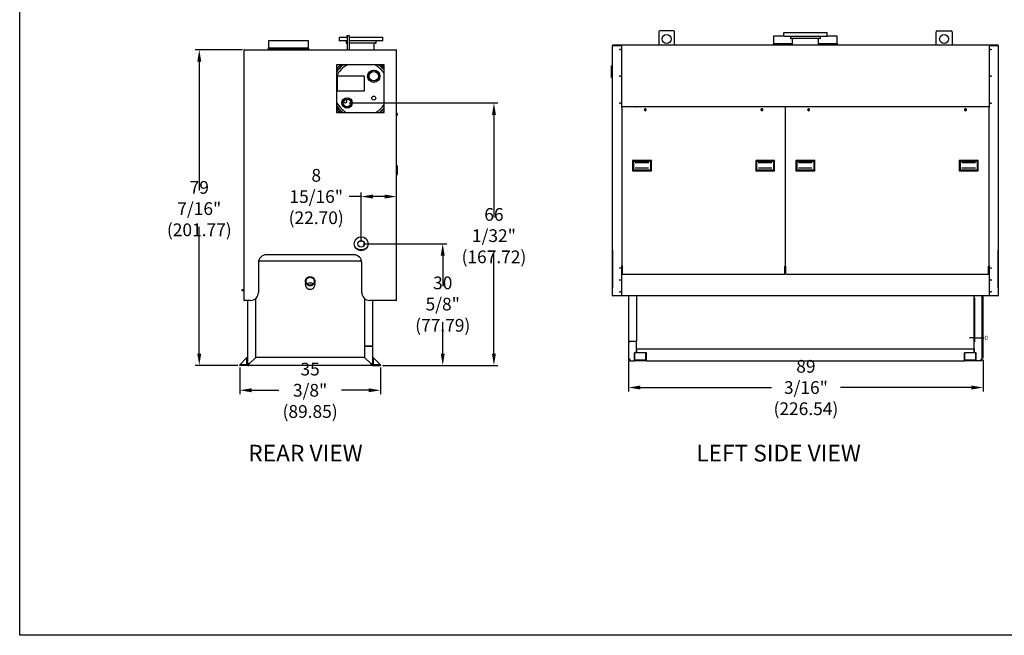
# Model space of a CAD drawing. Extents: x -6.9 to 39.8, y -7.9 to 27.7.
# Drawn here: x -6.9 to 24.1, y -7.9 to 11.5 of the extents above; entities that cross this region are included whole.
import ezdxf

# ---------------------------------------------------------------- set-up
doc = ezdxf.new("R2010")
doc.units = 0
doc.header["$MEASUREMENT"] = 0
doc.header["$PDSIZE"] = -1
doc.layers.get('0').update_dxf_attribs({"linetype": 'CONTINUOUS'})
doc.layers.get('DEFPOINTS').update_dxf_attribs({"linetype": 'CONTINUOUS'})
doc.layers.add('TEXT', color=3, linetype='CONTINUOUS')
doc.styles.add('SLDTEXTSTYLE0', font='TXT', dxfattribs={"width": 0.75})
doc.dimstyles.new('SLDDIMSTYLE0', dxfattribs={"dimtxt": 0.137795, "dimasz": 0.156, "dimexe": 0.125, "dimexo": 0.0625, "dimgap": 0.034449, "dimtad": 0, "dimtih": 1, "dimtoh": 1, "dimlfac": 8, "dimtxsty": 'SLDTEXTSTYLE0', "dimblk1": 'NONE', "dimblk2": 'NONE', "dimsah": 1, "dimcen": 0.09, "dimclrd": 256, "dimclre": 256, "dimclrt": 256, "dimazin": 3, "dimtfac": 1, "dimtdec": 4, "dimtofl": 0, "dimtmove": 0, "dimatfit": 3, "dimtolj": 1, "dimtzin": 12})
doc.dimstyles.new('SLDDIMSTYLE1', dxfattribs={"dimtxt": 0.137795, "dimasz": 0.156, "dimexe": 0.125, "dimexo": 0.0625, "dimgap": 0.034449, "dimtad": 0, "dimtih": 1, "dimtoh": 1, "dimlfac": 8, "dimzin": 12, "dimtxsty": 'SLDTEXTSTYLE0', "dimsah": 1, "dimcen": 0.09, "dimclrd": 256, "dimclre": 256, "dimclrt": 256, "dimazin": 3, "dimtfac": 1, "dimtdec": 4, "dimtofl": 0, "dimtmove": 0, "dimatfit": 3, "dimtolj": 1, "dimtzin": 12})

# ---------------------------------------------------------------- blocks, each defined once
blk = doc.blocks.new('*D0')
at = {"layer": 'DEFPOINTS', "linetype": 'CONTINUOUS'}
for p, q in [((23.127, 2.709), (23.127, 1.327)), ((23.127, 2.709), (23.127, 1.327)), ((23.127, 1.452), (22.971, 1.452)), ((23.127, 1.452), (23.439, 1.452))]:
    blk.add_line(p, q, dxfattribs=at)
at = {"layer": 'DEFPOINTS', "color": 0, "linetype": 'CONTINUOUS'}
for p in [(23.127, 2.771), (23.127, 2.771), (23.127, 1.452)]:
    blk.add_point(p, dxfattribs=at)
at = {"layer": 'DEFPOINTS', "linetype": 'CONTINUOUS', "insert": (23.499, 1.452), "char_height": 0.1378, "attachment_point": 5, "style": 'SLDTEXTSTYLE0'}
blk.add_mtext('\\A1;0', dxfattribs=at)
blk = doc.blocks.new('_NONE')
blk = doc.blocks.new('*D2')
at = {"linetype": 'CONTINUOUS'}
for p, q in [((12.26, 0.714), (12.26, -0.235)), ((23.408, 0.76), (23.408, -0.235)), ((12.635, -0.11), (16.749, -0.11)), ((23.033, -0.11), (18.918, -0.11))]:
    blk.add_line(p, q, dxfattribs=at)
for points in [[(12.635, -0.048), (12.635, -0.173), (12.26, -0.11)], [(23.033, -0.048), (23.033, -0.173), (23.408, -0.11)]]:
    blk.add_solid(points, dxfattribs=at)
at = {"layer": 'DEFPOINTS', "color": 0, "linetype": 'CONTINUOUS'}
for p in [(12.26, 0.776), (23.408, 0.822), (23.408, -0.11)]:
    blk.add_point(p, dxfattribs=at)
at = {"linetype": 'CONTINUOUS', "insert": (17.834, -0.11), "char_height": 0.4, "attachment_point": 5, "style": 'SLDTEXTSTYLE0'}
blk.add_mtext('\\A1;89 3/16"\\P(226.54)', dxfattribs=at)
blk = doc.blocks.new('A_SIZE_HORZ')
for p, q in [((-10.5, 0), (-10.5, 8)), ((0, 0), (-10.5, 0))]:
    blk.add_line(p, q)
blk = doc.blocks.new('*D69')
at = {"linetype": 'CONTINUOUS'}
for p, q in [((3.476, 8.838), (8.155, 8.838)), ((8.03, 8.463), (8.03, 5.234)), ((8.03, 0.959), (8.03, 4.099)), ((4.527, 0.584), (8.155, 0.584))]:
    blk.add_line(p, q, dxfattribs=at)
for points in [[(7.967, 8.463), (8.092, 8.463), (8.03, 8.838)], [(7.967, 0.959), (8.092, 0.959), (8.03, 0.584)]]:
    blk.add_solid(points, dxfattribs=at)
at = {"layer": 'DEFPOINTS', "color": 0, "linetype": 'CONTINUOUS'}
for p in [(3.413, 8.838), (8.03, 8.838), (4.464, 0.584)]:
    blk.add_point(p, dxfattribs=at)
at = {"linetype": 'CONTINUOUS', "insert": (8.03, 4.666), "char_height": 0.4, "attachment_point": 5, "style": 'SLDTEXTSTYLE0'}
blk.add_mtext('\\A1;66 1/32"\\P(167.72)', dxfattribs=at)
blk = doc.blocks.new('*D70')
at = {"linetype": 'CONTINUOUS'}
for p, q in [((3.917, 4.412), (6.546, 4.412)), ((6.421, 4.037), (6.421, 3.08)), ((6.421, 0.959), (6.421, 1.945)), ((4.527, 0.584), (6.546, 0.584))]:
    blk.add_line(p, q, dxfattribs=at)
for points in [[(6.358, 4.037), (6.483, 4.037), (6.421, 4.412)], [(6.358, 0.959), (6.483, 0.959), (6.421, 0.584)]]:
    blk.add_solid(points, dxfattribs=at)
at = {"layer": 'DEFPOINTS', "color": 0, "linetype": 'CONTINUOUS'}
for p in [(3.855, 4.412), (4.464, 0.584), (6.421, 0.584)]:
    blk.add_point(p, dxfattribs=at)
at = {"linetype": 'CONTINUOUS', "insert": (6.421, 2.513), "char_height": 0.4, "attachment_point": 5, "style": 'SLDTEXTSTYLE0'}
blk.add_mtext('\\A1;30 5/8"\\P(77.79)', dxfattribs=at)
blk = doc.blocks.new('*D71')
at = {"linetype": 'CONTINUOUS'}
for p, q in [((3.855, 5.895), (3.48, 5.895)), ((3.855, 4.475), (3.855, 6.02)), ((4.597, 5.895), (4.23, 5.895)), ((4.972, 2.689), (4.972, 6.02))]:
    blk.add_line(p, q, dxfattribs=at)
for points in [[(4.23, 5.958), (4.23, 5.833), (3.855, 5.895)], [(4.597, 5.958), (4.597, 5.833), (4.972, 5.895)]]:
    blk.add_solid(points, dxfattribs=at)
at = {"layer": 'DEFPOINTS', "color": 0, "linetype": 'CONTINUOUS'}
for p in [(4.972, 5.895), (3.855, 4.412), (4.972, 2.627)]:
    blk.add_point(p, dxfattribs=at)
at = {"linetype": 'CONTINUOUS', "insert": (2.445, 5.895), "char_height": 0.4, "attachment_point": 5, "style": 'SLDTEXTSTYLE0'}
blk.add_mtext('\\A1;8 15/16"\\P(22.70)', dxfattribs=at)
blk = doc.blocks.new('*D72')
at = {"linetype": 'CONTINUOUS'}
for p, q in [((0.124, 10.513), (-1.355, 10.513)), ((-1.23, 10.138), (-1.23, 6.084)), ((-1.23, 0.959), (-1.23, 4.948)), ((-0.02, 0.584), (-1.355, 0.584))]:
    blk.add_line(p, q, dxfattribs=at)
for points in [[(-1.293, 10.138), (-1.168, 10.138), (-1.23, 10.513)], [(-1.293, 0.959), (-1.168, 0.959), (-1.23, 0.584)]]:
    blk.add_solid(points, dxfattribs=at)
at = {"layer": 'DEFPOINTS', "color": 0, "linetype": 'CONTINUOUS'}
for p in [(-1.23, 10.513), (0.186, 10.513), (0.042, 0.584)]:
    blk.add_point(p, dxfattribs=at)
at = {"linetype": 'CONTINUOUS', "insert": (-1.23, 5.516), "char_height": 0.4, "attachment_point": 5, "style": 'SLDTEXTSTYLE0'}
blk.add_mtext('\\A1;79 7/16"\\P(201.77)', dxfattribs=at)
blk = doc.blocks.new('*D73')
at = {"linetype": 'CONTINUOUS'}
for p, q in [((0.042, 0.521), (0.042, -0.322)), ((4.464, 0.521), (4.464, -0.322)), ((0.417, -0.197), (1.269, -0.197)), ((4.089, -0.197), (3.238, -0.197))]:
    blk.add_line(p, q, dxfattribs=at)
for points in [[(0.417, -0.134), (0.417, -0.259), (0.042, -0.197)], [(4.089, -0.134), (4.089, -0.259), (4.464, -0.197)]]:
    blk.add_solid(points, dxfattribs=at)
at = {"layer": 'DEFPOINTS', "color": 0, "linetype": 'CONTINUOUS'}
for p in [(0.042, 0.584), (4.464, 0.584), (4.464, -0.197)]:
    blk.add_point(p, dxfattribs=at)
at = {"linetype": 'CONTINUOUS', "insert": (2.253, -0.197), "char_height": 0.4, "attachment_point": 5, "style": 'SLDTEXTSTYLE0'}
blk.add_mtext('\\A1;35 3/8"\\P(89.85)', dxfattribs=at)

msp = doc.modelspace()

# ---------------------------------------------------------------- linework, layer by layer
at = {"color": 7, "linetype": 'CONTINUOUS'}
for p, q in [((3.1673, 10.8886), (3.1673, 10.8026)), ((3.183, 10.9042), (3.4173, 10.9042)), ((3.3236, 10.912), (3.3236, 10.9042)), ((3.3236, 10.912), (3.4173, 10.912)), ((3.4173, 10.9562), (3.4798, 10.9562)), ((3.4173, 10.925), (3.4173, 10.9562)), ((3.4173, 10.925), (3.4173, 10.5129)), ((3.4798, 10.9562), (3.4798, 10.925)), ((3.4798, 10.925), (3.4798, 10.5129)), ((3.4798, 10.912), (4.3861, 10.912)), ((3.4798, 10.9042), (4.112, 10.9042)), ((4.112, 10.9042), (4.5267, 10.9042)), ((4.3861, 10.9042), (4.3861, 10.912)), ((4.5423, 10.8026), (4.5423, 10.8886)), ((13.2088, 11.0698), (13.2088, 10.6577)), ((13.6775, 11.101), (13.24, 11.101)), ((13.7088, 10.6577), (13.7088, 11.0698)), ((16.8182, 10.9359), (16.8182, 10.7015)), ((17.1358, 10.9359), (16.8182, 10.9359)), ((17.1307, 11.0334), (17.1307, 10.9474)), ((17.1463, 11.049), (17.1974, 11.049)), ((18.49, 10.9318), (17.1463, 10.9318)), ((17.1974, 11.049), (18.49, 11.049)), ((17.2869, 11.0568), (17.2869, 11.049)), ((17.2869, 11.0568), (18.3494, 11.0568)), ((17.3455, 10.9318), (17.3455, 10.8771)), ((18.2752, 10.8615), (17.3611, 10.8615)), ((17.4041, 10.8615), (17.4041, 10.6577)), ((18.2322, 10.6577), (18.2322, 10.8615)), ((18.2908, 10.8771), (18.2908, 10.9318)), ((18.3494, 11.049), (18.3494, 11.0568)), ((18.8182, 10.9359), (18.5006, 10.9359)), ((18.5057, 10.9474), (18.5057, 11.0334)), ((18.8182, 10.7015), (18.8182, 10.9359)), ((21.9275, 10.6577), (21.9275, 11.0698)), ((21.9588, 11.101), (22.3963, 11.101)), ((22.4275, 11.0698), (22.4275, 10.6577)), ((0.9486, 10.7911), (0.9486, 10.5567)), ((1.5736, 10.7911), (0.9486, 10.7911)), ((1.5736, 10.5567), (0.9486, 10.5567)), ((0.9486, 10.5254), (0.9486, 10.5129)), ((1.5736, 10.5254), (0.9486, 10.5254)), ((2.1986, 10.7911), (1.5736, 10.7911)), ((2.1986, 10.5567), (1.5736, 10.5567)), ((2.1986, 10.5254), (1.5736, 10.5254)), ((2.1986, 10.5567), (2.1986, 10.7911)), ((2.1986, 10.5129), (2.1986, 10.5254)), ((3.4173, 10.787), (3.183, 10.787)), ((3.3822, 10.787), (3.3822, 10.7323)), ((3.4173, 10.7167), (3.3978, 10.7167)), ((4.5267, 10.787), (3.4798, 10.787)), ((4.3119, 10.7167), (3.4798, 10.7167)), ((4.2689, 10.5129), (4.2689, 10.7167)), ((4.3275, 10.7323), (4.3275, 10.787)), ((11.7674, 10.6465), (11.7562, 10.6465)), ((11.7562, 2.7715), (11.7562, 10.6465)), ((12.0374, 10.6577), (11.7674, 10.6577)), ((11.8025, 10.6502), (11.7674, 10.6502)), ((11.7674, 10.6465), (12.0374, 10.6465)), ((11.8025, 10.6465), (11.8025, 10.6549)), ((12.0374, 10.6577), (12.0374, 10.6549)), ((23.5989, 10.6577), (12.0374, 10.6577)), ((12.0374, 10.6465), (12.0374, 8.6975)), ((17.4041, 10.7015), (16.8182, 10.7015)), ((16.8182, 10.6702), (16.8182, 10.6577)), ((17.4041, 10.6702), (16.8182, 10.6702)), ((18.8182, 10.7015), (18.2322, 10.7015)), ((18.8182, 10.6702), (18.2322, 10.6702)), ((18.8182, 10.6577), (18.8182, 10.6702)), ((23.5989, 10.6577), (23.5989, 10.6549)), ((23.8689, 10.6577), (23.5989, 10.6577)), ((23.5989, 8.6975), (23.5989, 10.6465)), ((23.5989, 10.6465), (23.8689, 10.6465)), ((23.8338, 10.6549), (23.8338, 10.6465)), ((23.8689, 10.6502), (23.8338, 10.6502)), ((23.8802, 10.6465), (23.8689, 10.6465)), ((23.8802, 10.6465), (23.8802, 2.7715)), ((0.1752, 10.5017), (0.1752, 2.6267)), ((0.1864, 10.5017), (0.1752, 10.5017)), ((0.1864, 10.5129), (0.1864, 10.5017)), ((0.1864, 10.5129), (4.9608, 10.5129)), ((4.9608, 10.5017), (4.9608, 10.5129)), ((4.972, 10.5017), (4.9608, 10.5017)), ((4.972, 2.6267), (4.972, 10.5017)), ((4.5785, 10.0413), (3.0785, 10.0413)), ((3.0785, 10.0413), (3.0785, 8.5413)), ((3.0785, 9.923), (3.0897, 9.923)), ((4.5785, 8.5413), (4.5785, 10.0413)), ((11.7562, 10.0099), (11.7268, 10.0099)), ((11.7268, 9.6349), (11.7268, 10.0099)), ((3.9486, 9.6776), (3.1048, 9.6776)), ((3.1048, 9.6776), (3.1048, 9.2089)), ((3.9486, 9.6776), (3.9486, 9.2089)), ((11.7268, 9.6349), (11.7562, 9.6349)), ((3.9486, 9.2089), (3.1048, 9.2089)), ((23.5989, 8.7209), (12.0374, 8.7209)), ((12.0487, 8.6975), (12.0374, 8.6975)), ((12.0487, 8.6975), (12.0487, 3.7168)), ((12.0524, 8.6975), (12.0487, 8.6975)), ((12.0524, 8.6975), (12.0565, 8.6975)), ((12.0565, 3.7096), (12.0565, 8.7018)), ((12.0677, 8.7018), (12.0565, 8.7018)), ((12.0677, 8.7131), (12.0677, 8.7018)), ((17.1702, 8.7131), (12.0677, 8.7131)), ((12.1775, 8.7209), (12.1775, 8.7131)), ((12.4588, 8.7131), (12.4588, 8.7209)), ((12.4979, 8.7209), (12.4979, 8.7131)), ((12.5447, 8.7131), (12.5447, 8.7209)), ((12.755, 8.7209), (12.755, 8.7131)), ((12.8175, 8.7131), (12.8175, 8.7209)), ((16.4197, 8.7209), (16.4197, 8.7131)), ((16.4204, 8.7209), (16.4204, 8.7131)), ((16.4829, 8.7131), (16.4829, 8.7209)), ((16.74, 8.7209), (16.74, 8.7131)), ((17.0213, 8.7131), (17.0213, 8.7209)), ((17.1702, 8.7018), (17.1702, 8.7131)), ((17.1815, 8.7018), (17.1702, 8.7018)), ((17.1815, 8.7018), (17.1815, 3.7096)), ((17.1852, 8.7018), (17.1815, 8.7018)), ((17.1852, 8.7018), (17.1893, 8.7018)), ((17.1893, 3.7096), (17.1893, 8.7018)), ((17.2005, 8.7018), (17.1893, 8.7018)), ((17.2005, 8.7131), (17.2005, 8.7018)), ((23.5686, 8.7131), (17.2005, 8.7131)), ((17.365, 8.7209), (17.365, 8.7131)), ((17.6463, 8.7131), (17.6463, 8.7209)), ((17.8878, 8.7209), (17.8878, 8.7131)), ((17.9503, 8.7131), (17.9503, 8.7209)), ((19.1697, 8.7209), (19.1697, 8.7131)), ((19.2166, 8.7131), (19.2166, 8.7209)), ((22.8188, 8.7209), (22.8188, 8.7131)), ((22.8813, 8.7131), (22.8813, 8.7209)), ((23.0916, 8.7209), (23.0916, 8.7131)), ((23.1385, 8.7131), (23.1385, 8.7209)), ((23.1775, 8.7209), (23.1775, 8.7131)), ((23.4588, 8.7131), (23.4588, 8.7209)), ((23.5686, 8.7018), (23.5686, 8.7131)), ((23.5799, 8.7018), (23.5686, 8.7018)), ((23.5799, 8.7018), (23.5799, 3.7096)), ((23.5799, 8.6975), (23.5839, 8.6975)), ((23.5877, 8.6975), (23.5839, 8.6975)), ((23.5877, 8.6975), (23.5877, 3.7168)), ((23.5989, 8.6975), (23.5877, 8.6975)), ((3.0785, 8.5413), (4.5785, 8.5413)), ((4.9827, 8.5103), (4.9736, 8.5103)), ((4.9736, 8.4478), (4.9827, 8.4478)), ((4.9798, 8.4832), (4.9798, 8.475)), ((4.9877, 8.483), (4.9798, 8.4832)), ((4.9798, 8.475), (4.9877, 8.4752)), ((4.9877, 8.5053), (4.9877, 8.4832)), ((4.9877, 8.4832), (4.9877, 8.483)), ((4.9877, 8.4752), (4.9877, 8.475)), ((4.9877, 8.475), (4.9877, 8.4528)), ((12.8109, 8.6278), (12.7616, 8.6278)), ((12.7616, 8.62), (12.8109, 8.62)), ((16.4764, 8.6278), (16.427, 8.6278)), ((16.427, 8.62), (16.4764, 8.62)), ((17.9437, 8.6278), (17.8944, 8.6278)), ((17.8944, 8.62), (17.9437, 8.62)), ((22.8748, 8.6278), (22.8254, 8.6278)), ((22.8254, 8.62), (22.8748, 8.62)), ((4.9765, 6.8835), (4.972, 6.8835)), ((4.9765, 6.8835), (4.9765, 6.5631)), ((4.9765, 6.8835), (4.9916, 6.8574)), ((4.9916, 6.8574), (4.9916, 6.5892)), ((12.3878, 7.0265), (12.4138, 7.0005)), ((12.9816, 7.0265), (12.3878, 7.0265)), ((12.3878, 7.0265), (12.3878, 6.7062)), ((12.4138, 7.0005), (12.4138, 6.7322)), ((12.9555, 7.0005), (12.4138, 7.0005)), ((12.8929, 6.9598), (12.4693, 6.9598)), ((12.8914, 6.9666), (12.4708, 6.9666)), ((12.9816, 7.0265), (12.9555, 7.0005)), ((12.9555, 6.7322), (12.9555, 7.0005)), ((12.9816, 6.7062), (12.9816, 7.0265)), ((16.2564, 7.0265), (16.2824, 7.0005)), ((16.8501, 7.0265), (16.2564, 7.0265)), ((16.2564, 7.0265), (16.2564, 6.7062)), ((16.2824, 7.0005), (16.2824, 6.7322)), ((16.8241, 7.0005), (16.2824, 7.0005)), ((16.7614, 6.9598), (16.3379, 6.9598)), ((16.7599, 6.9666), (16.3394, 6.9666)), ((16.8501, 7.0265), (16.8241, 7.0005)), ((16.8241, 6.7322), (16.8241, 7.0005)), ((16.8501, 6.7062), (16.8501, 7.0265)), ((17.5206, 7.0283), (17.5466, 7.0023)), ((18.1144, 7.0283), (17.5206, 7.0283)), ((17.5206, 7.0283), (17.5206, 6.708)), ((17.5466, 7.0023), (17.5466, 6.734)), ((18.0883, 7.0023), (17.5466, 7.0023)), ((18.0258, 6.9598), (17.602, 6.9598)), ((18.0242, 6.9683), (17.6036, 6.9683)), ((18.1144, 7.0283), (18.0883, 7.0023)), ((18.0883, 6.734), (18.0883, 7.0023)), ((18.1144, 6.708), (18.1144, 7.0283)), ((22.6548, 7.0283), (22.6808, 7.0023)), ((23.2485, 7.0283), (22.6548, 7.0283)), ((22.6548, 7.0283), (22.6548, 6.708)), ((22.6808, 7.0023), (22.6808, 6.734)), ((23.2225, 7.0023), (22.6808, 7.0023)), ((23.1599, 6.9598), (22.7362, 6.9598)), ((23.1584, 6.9683), (22.7378, 6.9683)), ((23.2485, 7.0283), (23.2225, 7.0023)), ((23.2225, 6.734), (23.2225, 7.0023)), ((23.2485, 6.708), (23.2485, 7.0283)), ((4.9765, 6.5631), (4.972, 6.5631)), ((4.9916, 6.5892), (4.9765, 6.5631)), ((12.4138, 6.7322), (12.3878, 6.7062)), ((12.3878, 6.7062), (12.9816, 6.7062)), ((12.4138, 6.7322), (12.9555, 6.7322)), ((12.4708, 6.7947), (12.8914, 6.7947)), ((12.9555, 6.7322), (12.9816, 6.7062)), ((16.2824, 6.7322), (16.2564, 6.7062)), ((16.2564, 6.7062), (16.8501, 6.7062)), ((16.2824, 6.7322), (16.8241, 6.7322)), ((16.3394, 6.7947), (16.7599, 6.7947)), ((16.8241, 6.7322), (16.8501, 6.7062)), ((17.5466, 6.734), (17.5206, 6.708)), ((17.5206, 6.708), (18.1144, 6.708)), ((17.5466, 6.734), (18.0883, 6.734)), ((17.6036, 6.7965), (18.0242, 6.7965)), ((18.0883, 6.734), (18.1144, 6.708)), ((22.6808, 6.734), (22.6548, 6.708)), ((22.6548, 6.708), (23.2485, 6.708)), ((22.6808, 6.734), (23.2225, 6.734)), ((22.7378, 6.7965), (23.1584, 6.7965)), ((23.2225, 6.734), (23.2485, 6.708)), ((3.6273, 4.0642), (0.8773, 4.0642)), ((11.7562, 4.209), (11.7562, 3.959)), ((23.8802, 3.959), (23.8802, 4.209)), ((0.6273, 3.8142), (0.6273, 2.8767)), ((0.6343, 3.8729), (3.8703, 3.8729)), ((3.8773, 2.8767), (3.8773, 3.8142)), ((11.7562, 3.959), (11.7562, 3.0215)), ((12.0374, 3.7168), (12.0374, 2.7715)), ((12.0374, 3.7168), (12.0487, 3.7168)), ((12.0487, 3.7168), (12.0524, 3.7168)), ((12.0565, 3.7168), (12.0524, 3.7168)), ((23.5839, 3.7168), (23.5799, 3.7168)), ((23.5839, 3.7168), (23.5877, 3.7168)), ((23.5877, 3.7168), (23.5989, 3.7168)), ((23.5989, 2.7715), (23.5989, 3.7168)), ((23.8802, 3.0215), (23.8802, 3.959)), ((12.0677, 3.6862), (12.0374, 3.6862)), ((12.0565, 3.7096), (12.0677, 3.7096)), ((12.0677, 3.4518), (12.0677, 3.7096)), ((12.0677, 3.4518), (17.1702, 3.4518)), ((17.1702, 3.4518), (17.1702, 3.7096)), ((17.1702, 3.7096), (17.1815, 3.7096)), ((17.2005, 3.6862), (17.1702, 3.6862)), ((17.1815, 3.7096), (17.1852, 3.7096)), ((17.1893, 3.7096), (17.1852, 3.7096)), ((17.1893, 3.7096), (17.2005, 3.7096)), ((17.2005, 3.4518), (17.2005, 3.7096)), ((17.2005, 3.4518), (23.5686, 3.4518)), ((23.5686, 3.4518), (23.5686, 3.7096)), ((23.5686, 3.7096), (23.5799, 3.7096)), ((23.5989, 3.6862), (23.5686, 3.6862)), ((2.1048, 3.2317), (2.1048, 3.1326)), ((2.4017, 3.1326), (2.4017, 3.2317)), ((0.1752, 2.9589), (0.1048, 2.9589)), ((0.1048, 2.9589), (0.1048, 2.9433)), ((0.1048, 2.9433), (0.1752, 2.9433)), ((11.7562, 2.7715), (11.7562, 3.0215)), ((23.8802, 3.0215), (23.8802, 2.7715)), ((0.1752, 2.6267), (0.1864, 2.6267)), ((0.3773, 2.6267), (0.1864, 2.6267)), ((0.2923, 0.6308), (0.2923, 2.6267)), ((0.5423, 0.8348), (0.5423, 2.6889)), ((3.9642, 2.6872), (3.9642, 1.193)), ((4.9608, 2.6267), (4.1273, 2.6267)), ((4.2142, 2.6267), (4.2142, 1.193)), ((4.9608, 2.6267), (4.972, 2.6267)), ((11.7562, 2.7715), (11.7674, 2.7715)), ((12.0374, 2.7715), (11.7674, 2.7715)), ((12.0374, 2.7799), (23.5989, 2.7799)), ((12.2596, 2.7799), (12.2596, 1.3378)), ((12.5096, 2.7799), (12.5096, 1.3378)), ((23.1268, 0.9787), (23.1268, 2.7799)), ((23.3768, 0.7764), (23.3768, 2.7799)), ((23.408, 0.8224), (23.408, 2.7799)), ((23.8689, 2.7715), (23.5989, 2.7715)), ((23.8689, 2.7715), (23.8802, 2.7715)), ((12.3065, 1.3378), (12.2596, 1.3378)), ((12.2596, 1.3339), (12.2596, 1.3378)), ((12.2596, 1.3339), (12.2596, 0.7764)), ((12.2596, 1.3339), (12.3065, 1.3339)), ((12.283, 1.3378), (12.283, 1.3339)), ((12.298, 1.3378), (12.298, 1.3339)), ((12.2986, 1.3378), (12.2986, 1.3339)), ((12.5096, 1.3378), (12.3065, 1.3378)), ((12.5096, 1.3339), (12.3065, 1.3339)), ((12.4119, 1.3378), (12.4119, 1.3339)), ((12.5096, 0.9787), (12.5096, 1.3339)), ((4.1673, 1.193), (3.9642, 1.193)), ((3.9642, 1.1891), (3.9642, 0.8348)), ((3.9642, 1.1891), (4.1673, 1.1891)), ((4.0345, 1.193), (4.0345, 1.1891)), ((4.097, 1.193), (4.097, 1.1891)), ((4.112, 1.1891), (4.112, 1.193)), ((4.1127, 1.193), (4.1127, 1.1891)), ((4.1133, 1.193), (4.1133, 1.1891)), ((4.2142, 1.193), (4.1673, 1.193)), ((4.1673, 1.1891), (4.2142, 1.1891)), ((4.1758, 1.193), (4.1758, 1.1891)), ((4.1908, 1.193), (4.1908, 1.1891)), ((4.2142, 1.1891), (4.2142, 1.193)), ((4.2142, 1.1891), (4.2142, 0.6308)), ((12.8221, 0.9787), (12.4471, 0.9787)), ((12.4627, 0.9787), (12.4471, 0.9787)), ((12.4471, 0.7521), (12.4471, 0.9787)), ((12.4627, 0.7521), (12.4627, 0.9787)), ((12.5096, 1.1037), (23.1268, 1.1037)), ((12.5096, 1.1037), (12.5096, 0.9787)), ((12.8221, 0.9787), (12.8065, 0.9787)), ((12.8065, 0.7521), (12.8065, 0.9787)), ((12.8221, 0.7521), (12.8221, 0.9787)), ((23.1893, 0.9787), (22.8143, 0.9787)), ((22.8299, 0.9787), (22.8143, 0.9787)), ((22.8143, 0.7521), (22.8143, 0.9787)), ((22.8299, 0.7521), (22.8299, 0.9787)), ((23.1268, 1.1037), (23.1268, 0.9787)), ((23.1893, 0.9787), (23.1736, 0.9787)), ((23.1736, 0.7521), (23.1736, 0.9787)), ((23.1893, 0.7521), (23.1893, 0.9787)), ((0.0423, 0.6073), (0.2689, 0.8339)), ((0.2689, 0.6073), (0.2689, 0.8339)), ((0.2689, 0.8339), (0.2923, 0.8339)), ((0.2689, 0.8339), (0.2689, 0.6073)), ((0.2923, 0.6308), (0.3158, 0.6308)), ((0.2923, 0.6308), (0.2923, 0.5839)), ((0.5423, 0.8348), (0.3392, 0.6316)), ((0.3401, 0.6308), (0.5432, 0.8339)), ((0.347, 0.6394), (0.347, 0.6377)), ((0.472, 0.7644), (0.472, 0.7627)), ((0.5042, 0.7948), (0.5024, 0.7948)), ((3.9633, 0.8339), (0.5432, 0.8339)), ((3.9633, 0.8339), (4.1665, 0.6308)), ((4.1673, 0.6316), (3.9642, 0.8348)), ((4.0042, 0.7948), (4.0024, 0.7948)), ((4.0345, 0.7644), (4.0345, 0.7627)), ((4.1908, 0.6314), (4.1908, 0.6073)), ((4.2142, 0.6308), (4.1908, 0.6308)), ((4.2377, 0.8339), (4.2142, 0.8339)), ((4.2142, 0.6308), (4.2142, 0.5839)), ((4.2377, 0.6073), (4.2377, 0.8339)), ((4.2377, 0.8339), (4.2377, 0.6073)), ((4.4642, 0.6073), (4.2377, 0.8339)), ((12.3065, 0.7756), (12.2596, 0.7764)), ((12.2596, 0.7764), (12.2596, 0.7756)), ((12.2596, 0.7756), (12.283, 0.7756)), ((12.283, 0.776), (12.283, 0.7756)), ((12.2986, 0.7757), (12.2986, 0.7521)), ((12.3065, 0.7521), (12.2986, 0.7521)), ((12.3065, 0.7287), (12.3065, 0.7756)), ((12.3065, 0.7287), (12.4471, 0.7287)), ((12.8221, 0.7521), (12.4471, 0.7521)), ((12.4471, 0.7287), (12.4471, 0.7521)), ((12.4627, 0.7521), (12.4471, 0.7521)), ((12.8221, 0.7287), (12.4471, 0.7287)), ((12.8221, 0.7521), (12.8065, 0.7521)), ((12.8221, 0.7287), (12.8221, 0.7521)), ((12.8221, 0.7287), (22.8143, 0.7287)), ((23.1893, 0.7521), (22.8143, 0.7521)), ((22.8143, 0.7287), (22.8143, 0.7521)), ((22.8299, 0.7521), (22.8143, 0.7521)), ((23.1893, 0.7287), (22.8143, 0.7287)), ((23.1893, 0.7521), (23.1736, 0.7521)), ((23.1893, 0.7287), (23.1893, 0.7521)), ((23.3299, 0.7287), (23.1893, 0.7287)), ((23.3768, 0.7764), (23.3299, 0.7756)), ((23.3299, 0.7756), (23.3299, 0.7287)), ((23.3533, 0.7521), (23.3299, 0.7521)), ((23.3533, 0.776), (23.3533, 0.7521)), ((23.3768, 0.7756), (23.3533, 0.7756)), ((23.3768, 0.8224), (23.408, 0.8224)), ((23.3768, 0.7756), (23.3768, 0.7764)), ((0.0423, 0.5839), (0.0423, 0.6073)), ((0.0423, 0.6073), (0.2689, 0.6073)), ((0.2689, 0.6073), (0.0423, 0.6073)), ((0.2923, 0.5839), (0.0423, 0.5839)), ((0.2923, 0.5839), (0.3392, 0.5839)), ((0.3392, 0.5839), (0.3392, 0.6073)), ((4.1673, 0.5839), (0.3392, 0.5839)), ((4.1908, 0.6073), (4.1667, 0.6073)), ((4.1673, 0.5839), (4.1673, 0.6073)), ((4.2142, 0.5839), (4.1673, 0.5839)), ((4.2142, 0.5839), (4.4642, 0.5839)), ((4.4642, 0.6073), (4.2377, 0.6073)), ((4.2377, 0.6073), (4.4642, 0.6073)), ((4.4642, 0.5839), (4.4642, 0.6073))]:
    msp.add_line(p, q, dxfattribs=at)
at = {"color": 7, "linetype": 'CONTINUOUS', "flags": 128}
for points in [[(12.513, 8.7131), (12.515, 8.7135), (12.5213, 8.7142)], [(12.5213, 8.7142), (12.5276, 8.7135), (12.5296, 8.7131)], [(19.2015, 8.7131), (19.1964, 8.714), (19.19, 8.714), (19.1849, 8.7131)], [(23.1233, 8.7131), (23.1182, 8.714), (23.1119, 8.714), (23.1068, 8.7131)], [(2.2533, 3.3751), (2.2693, 3.3743), (2.2852, 3.3717), (2.3007, 3.3676), (2.3156, 3.3618), (2.3298, 3.3546), (2.3431, 3.3459), (2.3554, 3.3358), (2.3664, 3.3245), (2.3761, 3.3122), (2.3844, 3.2989), (2.3912, 3.2848), (2.3963, 3.2701), (2.3998, 3.2549), (2.4015, 3.2395), (2.4015, 3.224), (2.3998, 3.2085), (2.3963, 3.1934), (2.3912, 3.1786), (2.3844, 3.1646), (2.3761, 3.1513), (2.3664, 3.1389), (2.3554, 3.1276), (2.3431, 3.1176), (2.3298, 3.1089), (2.3156, 3.1016), (2.3007, 3.0958), (2.2852, 3.0917), (2.2693, 3.0892), (2.2533, 3.0883), (2.2372, 3.0892), (2.2214, 3.0917), (2.2059, 3.0958), (2.191, 3.1016), (2.1768, 3.1089), (2.1634, 3.1176), (2.1512, 3.1276), (2.1401, 3.1389), (2.1304, 3.1513), (2.1221, 3.1646), (2.1154, 3.1786), (2.1103, 3.1934), (2.1068, 3.2085), (2.1051, 3.224), (2.1051, 3.2395), (2.1068, 3.2549), (2.1103, 3.2701), (2.1154, 3.2848), (2.1221, 3.2989), (2.1304, 3.3122), (2.1401, 3.3245), (2.1512, 3.3358), (2.1634, 3.3459), (2.1768, 3.3546), (2.191, 3.3618), (2.2059, 3.3676), (2.2214, 3.3717), (2.2372, 3.3743), (2.2533, 3.3751)], [(2.2533, 3.3565), (2.2683, 3.3557), (2.2831, 3.3531), (2.2975, 3.349), (2.3113, 3.3432), (2.3243, 3.336), (2.3363, 3.3273), (2.3472, 3.3173), (2.3569, 3.3062), (2.3652, 3.2941), (2.3719, 3.2811), (2.377, 3.2675), (2.3805, 3.2534), (2.3822, 3.239), (2.3822, 3.2245), (2.3805, 3.21), (2.377, 3.1959), (2.3719, 3.1823), (2.3652, 3.1693), (2.3569, 3.1572), (2.3472, 3.1461), (2.3363, 3.1361), (2.3243, 3.1275), (2.3113, 3.1202), (2.2975, 3.1145), (2.2831, 3.1103), (2.2683, 3.1078), (2.2533, 3.1069), (2.2383, 3.1078), (2.2235, 3.1103), (2.2091, 3.1145), (2.1953, 3.1202), (2.1823, 3.1275), (2.1702, 3.1361), (2.1593, 3.1461), (2.1497, 3.1572), (2.1414, 3.1693), (2.1347, 3.1823), (2.1295, 3.1959), (2.1261, 3.21), (2.1243, 3.2245), (2.1243, 3.239), (2.1261, 3.2534), (2.1295, 3.2675), (2.1347, 3.2811), (2.1414, 3.2941), (2.1497, 3.3062), (2.1593, 3.3173), (2.1702, 3.3273), (2.1823, 3.336), (2.1953, 3.3432), (2.2091, 3.349), (2.2235, 3.3531), (2.2383, 3.3557), (2.2533, 3.3565)]]:
    msp.add_lwpolyline(points, dxfattribs=at)
at = {"color": 7, "linetype": 'CONTINUOUS'}
for centre, radius in [((13.4588, 10.851), 0.1406), ((22.1775, 10.851), 0.1406), ((11.9905, 10.5215), 0.0117), ((23.6458, 10.5215), 0.0117), ((4.2533, 9.6776), 0.1953), ((4.2533, 9.6776), 0.1875), ((4.2533, 9.6776), 0.1484), ((11.9905, 9.6777), 0.0117), ((23.6458, 9.6777), 0.0117), ((3.4134, 8.8378), 0.1641), ((3.4134, 8.8378), 0.1563), ((4.2533, 8.9901), 0.0625), ((3.4134, 8.8378), 0.1188), ((11.9905, 8.834), 0.0117), ((23.6458, 8.834), 0.0117), ((3.8548, 4.412), 0.2188), ((3.8548, 4.412), 0.1038), ((11.9905, 3.6465), 0.0117), ((23.6458, 3.6465), 0.0117), ((11.9905, 3.2715), 0.0117), ((23.6458, 3.2715), 0.0117), ((11.9905, 2.8965), 0.0117), ((23.6458, 2.8965), 0.0117)]:
    msp.add_circle(centre, radius, dxfattribs=at)
for centre, radius, start, end in [((3.183, 10.8886), 0.0156, 90, 180), ((4.5267, 10.8886), 0.0156, 0, 90), ((13.24, 11.0698), 0.0313, 90, 180), ((13.6775, 11.0698), 0.0313, 0, 90), ((17.1463, 11.0334), 0.0156, 90, 180), ((17.1463, 10.9474), 0.0156, 180, 270), ((17.3611, 10.8771), 0.0156, 180, 270), ((18.2752, 10.8771), 0.0156, 270, 0), ((18.49, 11.0334), 0.0156, 0, 90), ((18.49, 10.9474), 0.0156, 270, 0), ((21.9588, 11.0698), 0.0313, 90, 180), ((22.3963, 11.0698), 0.0313, 0, 90), ((0.9486, 10.5411), 0.0156, 90, 270), ((2.1986, 10.5411), 0.0156, 270, 90), ((3.183, 10.8026), 0.0156, 180, 270), ((3.3978, 10.7323), 0.0156, 180, 270), ((4.3119, 10.7323), 0.0156, 270, 0), ((4.5267, 10.8026), 0.0156, 270, 0), ((11.7674, 10.6465), 0.0113, 90.00003, 180), ((11.7674, 10.6465), 0.00375, 90, 180), ((16.8182, 10.6859), 0.0156, 90, 270), ((18.8182, 10.6859), 0.0156, 270, 90), ((23.8689, 10.6465), 0.0113, 0, 89.99997), ((23.8689, 10.6465), 0.00375, 0, 90), ((0.1939, 10.5017), 0.0112, 131.81031, 180), ((4.9533, 10.5017), 0.0113, 0, 48.18969), ((3.8548, 9.2792), 0.875, 119.42915, 152.52973), ((3.8548, 9.2792), 0.9375, 125.61978, 145.90408), ((3.8548, 9.2792), 1, 130.3509, 140.92705), ((3.8548, 9.2792), 0.9531, 126.91061, 144.54041), ((3.8548, 9.2792), 0.875, 34.2046, 60.57085), ((3.8548, 9.2792), 0.9375, 39.47521, 54.38022), ((3.8548, 9.2792), 0.9531, 40.60226, 53.08939), ((3.8548, 9.2792), 1, 43.64284, 49.6491), ((3.8548, 9.2792), 0.875, 207.47027, 237.49257), ((3.8548, 9.2792), 0.9375, 214.09592, 231.91535), ((3.8548, 9.2792), 0.9531, 215.45959, 230.73229), ((3.3548, 8.9042), 0.0576, 204.68767, 58.17108), ((3.8548, 9.2792), 0.875, 302.50743, 325.7954), ((3.8548, 9.2792), 0.9375, 308.08465, 320.52479), ((3.8548, 9.2792), 1, 219.07295, 227.55339), ((3.8548, 9.2909), 1.0625, 223.05684, 224.87235), ((3.8548, 9.2792), 0.9531, 309.26771, 319.39774), ((3.8548, 9.2792), 1, 312.44661, 316.35716), ((4.9736, 8.5088), 0.00156, 90, 180), ((4.9736, 8.4494), 0.00156, 180, 270), ((4.9573, 8.4711), 0.0255, 28.11966, 46.67779), ((4.9573, 8.4871), 0.0255, 313.32221, 331.88034), ((4.9827, 8.5053), 0.005, 0, 90), ((4.9651, 8.4711), 0.0255, 28.11966, 46.67779), ((4.9651, 8.4871), 0.0255, 313.32221, 331.88034), ((4.9827, 8.4528), 0.005, 270, 0), ((12.7862, 8.6239), 0.0313, 160.16664, 199.83336), ((12.7616, 8.6328), 0.005, 160.16664, 255.63166), ((12.7616, 8.615), 0.005, 104.36834, 199.83336), ((12.7862, 8.6239), 0.0313, 19.83336, 160.16664), ((12.7862, 8.6239), 0.0312, 199.83336, 340.16664), ((12.7616, 8.6328), 0.005, 255.63166, 270), ((12.7616, 8.615), 0.005, 90, 104.36834), ((12.8109, 8.6328), 0.005, 270, 284.36834), ((12.8109, 8.615), 0.005, 75.63166, 90), ((12.8109, 8.6328), 0.005, 284.36834, 19.83336), ((12.8109, 8.615), 0.005, 340.16664, 75.63166), ((12.7862, 8.6239), 0.0313, 340.16664, 19.83336), ((16.4517, 8.6239), 0.0313, 160.16664, 199.83336), ((16.427, 8.6328), 0.005, 160.16664, 255.63166), ((16.427, 8.615), 0.005, 104.36834, 199.83336), ((16.4517, 8.6239), 0.0313, 19.83336, 160.16664), ((16.4517, 8.6239), 0.0312, 199.83336, 340.16664), ((16.427, 8.6328), 0.005, 255.63166, 270), ((16.427, 8.615), 0.005, 90, 104.36834), ((16.4764, 8.6328), 0.005, 270, 284.36834), ((16.4764, 8.615), 0.005, 75.63166, 90), ((16.4764, 8.6328), 0.005, 284.36834, 19.83336), ((16.4764, 8.615), 0.005, 340.16664, 75.63166), ((16.4517, 8.6239), 0.0313, 340.16664, 19.83336), ((17.919, 8.6239), 0.0313, 160.16664, 199.83336), ((17.8944, 8.6328), 0.005, 160.16664, 255.63166), ((17.8944, 8.615), 0.005, 104.36834, 199.83336), ((17.919, 8.6239), 0.0313, 19.83336, 160.16664), ((17.919, 8.6239), 0.0312, 199.83336, 340.16664), ((17.8944, 8.6328), 0.005, 255.63166, 270), ((17.8944, 8.615), 0.005, 90, 104.36834), ((17.9437, 8.6328), 0.005, 270, 284.36834), ((17.9437, 8.615), 0.005, 75.63166, 90), ((17.9437, 8.6328), 0.005, 284.36834, 19.83336), ((17.9437, 8.615), 0.005, 340.16664, 75.63166), ((17.919, 8.6239), 0.0313, 340.16664, 19.83336), ((22.8501, 8.6239), 0.0313, 160.16664, 199.83336), ((22.8254, 8.6328), 0.005, 160.16664, 255.63166), ((22.8254, 8.615), 0.005, 104.36834, 199.83336), ((22.8501, 8.6239), 0.0313, 19.83336, 160.16664), ((22.8501, 8.6239), 0.0312, 199.83336, 340.16664), ((22.8254, 8.6328), 0.005, 255.63166, 270), ((22.8254, 8.615), 0.005, 90, 104.36834), ((22.8748, 8.6328), 0.005, 270, 284.36834), ((22.8748, 8.615), 0.005, 75.63166, 90), ((22.8748, 8.6328), 0.005, 284.36834, 19.83336), ((22.8748, 8.615), 0.005, 340.16664, 75.63166), ((22.8501, 8.6239), 0.0313, 340.16664, 19.83336), ((0.8773, 3.8142), 0.25, 90, 180), ((3.6273, 3.8142), 0.25, 0, 90), ((3.8548, 4.662), 0.4268, 247.26319, 292.73681), ((2.2533, 3.1347), 0.1563, 161.80513, 18.19487), ((2.253, 3.0469), 0.1317, 89.86779, 133.27907), ((2.2537, 3.0472), 0.1313, 46.66117, 90.19196), ((0.3773, 2.8767), 0.25, 270, 0), ((4.1273, 2.8767), 0.25, 180, 270), ((0.3275, 0.0095), 0.6223, 88.92128, 93.23922), ((0.3392, 0.6308), 0.0469, 180, 270), ((0.3334, 0.4756), 0.1561, 87.85249, 96.46698), ((0.3392, 0.6308), 0.0234, 180, 270), ((0.1841, 0.6249), 0.1561, 353.53302, 2.14751), ((-0.282, 0.619), 0.6223, 356.76078, 1.07872), ((4.7886, 0.619), 0.6223, 178.92128, 183.23922), ((4.1791, 0.0095), 0.6223, 86.76078, 91.07872), ((4.1673, 0.6308), 0.0469, 270, 0), ((12.3065, 0.7756), 0.0469, 180, 270), ((12.3065, 0.7756), 0.0234, 180, 250.52878), ((23.3299, 0.7756), 0.0469, 270, 0)]:
    msp.add_arc(centre, radius, start, end, dxfattribs=at)

# ---------------------------------------------------------------- block references
at = {"xscale": 4.445385223428097, "yscale": 4.445385223428099, "zscale": 4.445385223428095}
msp.add_blockref('A_SIZE_HORZ', (39.8027, -7.9016), dxfattribs=at)

# ---------------------------------------------------------------- texts
at = {"layer": 'TEXT', "color": 7}
for s, p in [('%%UREAR VIEW', (0.3089, -2.435)), ('%%ULEFT SIDE VIEW', (14.3865, -2.435))]:
    msp.add_text(s, height=0.524342, dxfattribs=at).set_placement(p)

# ---------------------------------------------------------------- dimensions: what is measured, and where the dimension line sits
at = {"color": 7, "linetype": 'CONTINUOUS'}
for base, p1, p2, angle, text, picture, middle in [((-1.2303, 10.5129), (0.0423, 0.5839), (0.1864, 10.5129), 90, '79 7/16"\\P(201.77)', '*D72', (-1.2303, 5.5158)), ((8.0297, 8.8378), (4.4642, 0.5839), (3.4134, 8.8378), 90, '66 1/32"\\P(167.72)', '*D69', (8.0297, 4.6664)), ((4.972, 5.8951), (3.8548, 4.412), (4.972, 2.6267), 180, '8 15/16"\\P(22.70)', '*D71', (2.4454, 5.8951)), ((6.4206, 0.5839), (3.8548, 4.412), (4.4642, 0.5839), 270, '30 5/8"\\P(77.79)', '*D70', (6.4206, 2.5125)), ((4.4642, -0.1968), (0.0423, 0.5839), (4.4642, 0.5839), 180, '35 3/8"\\P(89.85)', '*D73', (2.2533, -0.1968))]:
    dim = msp.add_linear_dim(base=base, p1=p1, p2=p2, angle=angle, text=text, dimstyle='SLDDIMSTYLE1', override={"dimtxt": 0.4, "dimasz": 0.375}, dxfattribs=at)
    dim.commit()
    dim.dimension.update_dxf_attribs({"geometry": picture, "text_midpoint": middle, "dimtype": 160})
dim = msp.add_linear_dim(base=(23.408, -0.1101), p1=(12.2596, 0.7764), p2=(23.408, 0.8224), text='89 3/16"\\P(226.54)', dimstyle='SLDDIMSTYLE1', override={"dimtxt": 0.4, "dimasz": 0.375}, dxfattribs=at)
dim.commit()
dim.dimension.update_dxf_attribs({"geometry": '*D2', "text_midpoint": (17.8338, -0.1101), "dimtype": 160})
at = {"layer": 'DEFPOINTS', "color": 7, "linetype": 'CONTINUOUS'}
dim = msp.add_linear_dim(base=(23.1267658446, 1.4522829195), p1=(23.1267658446, 2.7714990917), p2=(23.1267658446, 2.7714990917), dimstyle='SLDDIMSTYLE0', dxfattribs=at)
dim.commit()
dim.dimension.update_dxf_attribs({"geometry": '*D0', "text_midpoint": (23.4990512776, 1.4522829195), "dimtype": 160})

doc.saveas('drawing.dxf')
